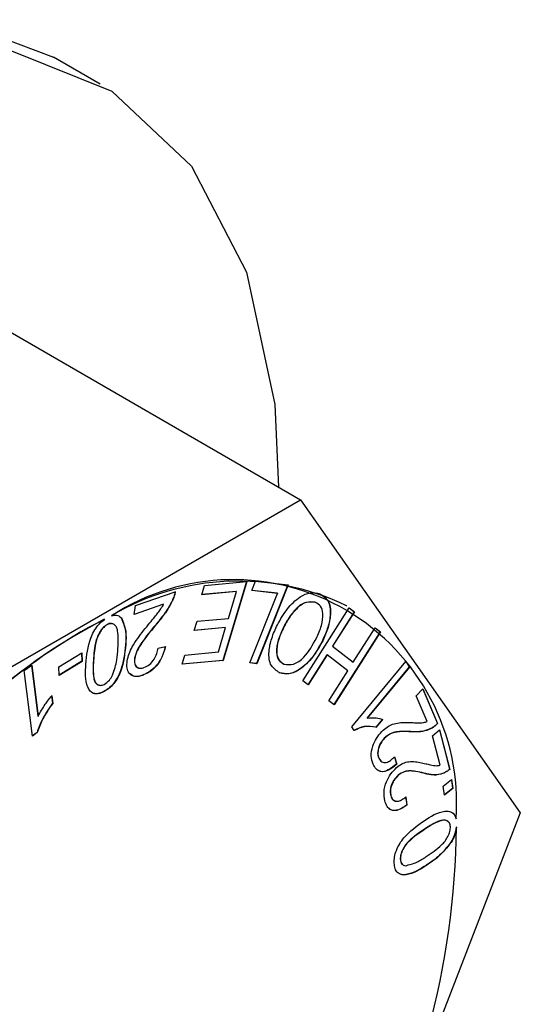
# Model space of a CAD drawing. Units: inches. Extents: x 0.3 to 17.5, y 0.3 to 10.7.
# Drawn here: x 10 to 10, y 1.2 to 1.2 of the extents above; entities that cross this region are included whole.
import ezdxf

# ---------------------------------------------------------------- set-up
doc = ezdxf.new("R2010")
doc.units = ezdxf.units.IN
doc.header["$MEASUREMENT"] = 0

msp = doc.modelspace()

# ---------------------------------------------------------------- linework, layer by layer
at = {"color": 7, "linetype": 'Continuous', "lineweight": 25}
for p, q in [((10.0159262989, 1.173889423), (10.0151141269, 1.1743582229)), ((10.0133313849, 1.1701712313), (10.0194100026, 1.1666621252)), ((10.0117552644, 1.1622431682), (10.0194100026, 1.1666621252)), ((10.0194100026, 1.1666621252), (10.0232372544, 1.1612165134)), ((10.0176922625, 1.1650092109), (10.0177408379, 1.1651714224)), ((10.0177408379, 1.1651714224), (10.0184754534, 1.1652407069)), ((10.0184711121, 1.1652402963), (10.0180599809, 1.1638685095)), ((10.0184754534, 1.1652407069), (10.0180636182, 1.1638664562)), ((10.0185614578, 1.1650836581), (10.018625873, 1.1652456349)), ((10.018625873, 1.1652456349), (10.0191978664, 1.165181865)), ((10.0191936425, 1.1651822756), (10.0186484008, 1.1638116035)), ((10.0191978664, 1.165181865), (10.0186519207, 1.1638095501)), ((10.0165422918, 1.1648211278), (10.0172319691, 1.165062949)), ((10.0182964048, 1.1650661756), (10.0176922625, 1.1650092109)), ((10.0182928849, 1.1650682289), (10.0176930838, 1.1650116163)), ((10.0181561931, 1.1645984317), (10.0182964048, 1.1650661756)), ((10.0182928849, 1.1650682289), (10.0182964048, 1.1650661756)), ((10.0185307168, 1.1638229847), (10.0190122472, 1.165033264)), ((10.0190122472, 1.165033264), (10.0185614578, 1.1650836581)), ((10.0190087273, 1.1650353173), (10.0185621618, 1.1650852421)), ((10.0190087273, 1.1650353173), (10.0190122472, 1.165033264)), ((10.0170298061, 1.1648445355), (10.0165182387, 1.1646650763)), ((10.0165182387, 1.1646650763), (10.0165422918, 1.1648211278)), ((10.0170262862, 1.1648465888), (10.0165188254, 1.1646685376)), ((10.0170262862, 1.1648465888), (10.0170298061, 1.1648445355)), ((10.0171959482, 1.164947025), (10.0171994682, 1.1649449717)), ((10.0196675463, 1.1648786205), (10.0196710663, 1.1648765671)), ((10.0202172466, 1.1648176078), (10.0202137267, 1.1648196025)), ((10.0161249419, 1.1646444258), (10.016121422, 1.1646464791)), ((10.0194514208, 1.1635128762), (10.0202586648, 1.1647806483)), ((10.0203467811, 1.164712361), (10.0199663909, 1.1641148479)), ((10.0203504184, 1.1647103077), (10.0199699108, 1.1641128533)), ((10.0202583128, 1.1647802376), (10.0203467811, 1.164712361)), ((10.0202586648, 1.1647806483), (10.0203504184, 1.1647103077)), ((10.0203467811, 1.164712361), (10.0203504184, 1.1647103077)), ((10.0159944688, 1.1645838239), (10.015998106, 1.1645818292)), ((10.0160498494, 1.1644926569), (10.0160533694, 1.1644906623)), ((10.016291084, 1.1646086396), (10.0162947213, 1.1646065863)), ((10.0168857225, 1.1644823904), (10.0168892424, 1.1644803371)), ((10.017563432, 1.1643857675), (10.0176117727, 1.1645471576)), ((10.0176117727, 1.1645471576), (10.0181561931, 1.1645984317)), ((10.0181078523, 1.1644370416), (10.017563432, 1.1643857675)), ((10.0181043324, 1.1644390949), (10.017564136, 1.1643881728)), ((10.0179817205, 1.1640161718), (10.0181078523, 1.1644370416)), ((10.0181043324, 1.1644390949), (10.0181078523, 1.1644370416)), ((10.0191165554, 1.1644463695), (10.0191200753, 1.1644443161)), ((10.0207996826, 1.164365997), (10.0199927906, 1.1630986357)), ((10.0208032025, 1.1643639437), (10.0199960759, 1.1630961717)), ((10.020330824, 1.1638366538), (10.0207113316, 1.1644341669)), ((10.0207109796, 1.1644336976), (10.0207996826, 1.164365997)), ((10.0207113316, 1.1644341669), (10.0208032025, 1.1643639437)), ((10.0207996826, 1.164365997), (10.0208032025, 1.1643639437)), ((10.0163652378, 1.1641438289), (10.0163687578, 1.1641417756)), ((10.0197944995, 1.1642121162), (10.0197981368, 1.1642100628)), ((10.0152048245, 1.1637557534), (10.0156059826, 1.1640002146)), ((10.0156025799, 1.1639981026), (10.0156060999, 1.163852787)), ((10.0156059826, 1.1640002146), (10.0156096199, 1.1638507337)), ((10.0169323033, 1.164079707), (10.0170613684, 1.1641085707)), ((10.0173517651, 1.1637994009), (10.0174003405, 1.1639614364)), ((10.0174003405, 1.1639614364), (10.0179817205, 1.1640161718)), ((10.0198711173, 1.1639651323), (10.0195400065, 1.1634449997)), ((10.0198747546, 1.1639631377), (10.0195431744, 1.1634425357)), ((10.0198711173, 1.1639651323), (10.0198747546, 1.1639631377)), ((10.0202356678, 1.1636869382), (10.0198747546, 1.1639631377)), ((10.0199663909, 1.1641148479), (10.020327304, 1.1638387071)), ((10.0199663909, 1.1641148479), (10.0199699108, 1.1641128533)), ((10.0199699108, 1.1641128533), (10.020330824, 1.1638366538)), ((10.0146031462, 1.1636892262), (10.014732446, 1.1637839718)), ((10.014732446, 1.1637839718), (10.0148440287, 1.162896942)), ((10.0156060999, 1.163852787), (10.0152084618, 1.1636104378)), ((10.0156096199, 1.1638507337), (10.0152084618, 1.1636062725)), ((10.0156060999, 1.163852787), (10.0156096199, 1.1638507337)), ((10.0158062683, 1.1638672775), (10.0158097882, 1.1638652242)), ((10.0165226973, 1.163905117), (10.0165262173, 1.1639030637)), ((10.0180636182, 1.1638664562), (10.0173517651, 1.1637994009)), ((10.0180599809, 1.1638685095), (10.0173525864, 1.1638018649)), ((10.0180599809, 1.1638685095), (10.0180636182, 1.1638664562)), ((10.0186519207, 1.1638095501), (10.0185307168, 1.1638229847)), ((10.0186484008, 1.1638116035), (10.0185314208, 1.1638245686)), ((10.0186484008, 1.1638116035), (10.0186519207, 1.1638095501)), ((10.020304307, 1.1627102082), (10.0212431975, 1.163848387)), ((10.020327304, 1.1638387071), (10.020330824, 1.1638366538)), ((10.0212419068, 1.1638469204), (10.0213025674, 1.1637542868)), ((10.0212431975, 1.163848387), (10.0213060874, 1.1637522335)), ((10.0147462912, 1.162550754), (10.0146031462, 1.1636892262)), ((10.0147295127, 1.1637818011), (10.0148405088, 1.1628989953)), ((10.0152084618, 1.1636062725), (10.0152048245, 1.1637557534)), ((10.0190460388, 1.1636517386), (10.0190495588, 1.1636496853)), ((10.0199040876, 1.1631663949), (10.0202356678, 1.1636869382)), ((10.0213025674, 1.1637542868), (10.0205710026, 1.1628675504)), ((10.0213060874, 1.1637522335), (10.0205745225, 1.162865497)), ((10.0213025674, 1.1637542868), (10.0213060874, 1.1637522335)), ((10.0166599757, 1.1636094991), (10.0166634957, 1.1636074458)), ((10.0195431744, 1.1634425357), (10.0194514208, 1.1635128762)), ((10.0159798023, 1.1633226811), (10.0159833222, 1.1633206278)), ((10.0214242407, 1.1632519299), (10.0215405167, 1.1633721365)), ((10.0215386394, 1.1633702005), (10.0217945404, 1.1627716315)), ((10.0215405167, 1.1633721365), (10.0217980604, 1.1627696368)), ((10.0150778713, 1.1632563299), (10.0150946498, 1.1631216328)), ((10.0150813913, 1.1632542766), (10.0150981698, 1.1631195794)), ((10.0150946498, 1.1631216328), (10.0150981698, 1.1631195794)), ((10.0199960759, 1.1630961717), (10.0199040876, 1.1631663949)), ((10.0216154918, 1.1628048364), (10.0214242407, 1.1632519299)), ((10.0148405088, 1.1628989953), (10.0148440287, 1.162896942)), ((10.0205710026, 1.1628675504), (10.0205745225, 1.162865497)), ((10.0208357035, 1.1628429693), (10.0207245901, 1.1627083895)), ((10.0208392235, 1.162840916), (10.0207282274, 1.1627063362)), ((10.0217945404, 1.1627716315), (10.0217980604, 1.1627696368)), ((10.0148260769, 1.1626140546), (10.0147457045, 1.162554978)), ((10.0148295969, 1.1626120013), (10.0147462912, 1.162550754)), ((10.0148260769, 1.1626140546), (10.0148295969, 1.1626120013)), ((10.0203449038, 1.1626483156), (10.020304307, 1.1627102082)), ((10.0207245901, 1.1627083895), (10.0207282274, 1.1627063362)), ((10.0213309618, 1.1626283105), (10.0213344817, 1.1626262571)), ((10.0217050161, 1.162697595), (10.0217085361, 1.1626955417)), ((10.0217112347, 1.1625533353), (10.02183326, 1.1626599901)), ((10.021830796, 1.1626578781), (10.022005034, 1.1619743607)), ((10.02183326, 1.1626599901), (10.0220085539, 1.1619723074)), ((10.0208687911, 1.1625153198), (10.0208723111, 1.1625133251)), ((10.0218411212, 1.1620431172), (10.0217112347, 1.1625533353)), ((10.0207719922, 1.1621674304), (10.0208108291, 1.162118327)), ((10.0207719922, 1.1621674304), (10.0207755122, 1.1621653771)), ((10.0210465491, 1.1621887262), (10.0210819833, 1.162064765)), ((10.021049013, 1.1621907795), (10.0210855033, 1.1620627703)), ((10.0210819833, 1.162064765), (10.0210855033, 1.1620627703)), ((10.0215550659, 1.1619068948), (10.0215585858, 1.1619048415)), ((10.0219130457, 1.1619123507), (10.0219165657, 1.1619102974)), ((10.022005034, 1.1619743607), (10.0220085539, 1.1619723074)), ((10.021109791, 1.1618708152), (10.021113311, 1.1618688206)), ((10.0218925126, 1.1616826147), (10.0220396469, 1.1617946081)), ((10.022036831, 1.1617924374), (10.0220593587, 1.1616401405)), ((10.0220396469, 1.1617946081), (10.0220628787, 1.1616380872)), ((10.0219157444, 1.1615260939), (10.0218925126, 1.1616826147)), ((10.0220593587, 1.1616401405), (10.0219151577, 1.1615303178)), ((10.0220628787, 1.1616380872), (10.0219157444, 1.1615260939)), ((10.0220593587, 1.1616401405), (10.0220628787, 1.1616380872)), ((10.0209808432, 1.1615188193), (10.0209843631, 1.161516766)), ((10.0212404988, 1.1614920676), (10.0212598586, 1.1613529119)), ((10.0212434321, 1.1614941796), (10.0212634959, 1.1613509172)), ((10.0232372544, 1.1612165134), (10.0194100026, 1.1513520034)), ((10.0212598586, 1.1613529119), (10.0212634959, 1.1613509172)), ((10.022115326, 1.1611153146), (10.022118846, 1.1611132613)), ((10.0215691457, 1.160932042), (10.0215726656, 1.1609299887)), ((10.0221269419, 1.1609691776), (10.022123422, 1.1609712309)), ((10.022029791, 1.1607052393), (10.022033311, 1.160703186)), ((10.0211475719, 1.1604100907), (10.0211510919, 1.1604080374)), ((10.0216043453, 1.1603068386), (10.0216078652, 1.1603047853))]:
    msp.add_line(p, q, dxfattribs=at)
at = {"color": 7, "linetype": 'Continuous', "lineweight": 25, "flags": 128}
for points in [[(9.9970393704, 1.1552774034), (9.9972869409, 1.158048726), (9.9980180364, 1.1609763349), (9.9991983961, 1.1639232448), (10.0007729913, 1.1667517082), (10.00266802, 1.169329433), (10.0047950141, 1.1715359196), (10.007054476, 1.1732680329), (10.0093406896, 1.1744446966), (10.0115468828, 1.1750109407), (10.0135696861, 1.1749403069), (10.0151141269, 1.1743582229)], [(9.9978515423, 1.1548085448), (9.9980989955, 1.1575799261), (9.998830091, 1.1605074763), (10.0000105681, 1.1634543862), (10.0015850459, 1.1662828496), (10.003480192, 1.1688606331), (10.0056071861, 1.1710671196), (10.0078665306, 1.1727991743), (10.0101528616, 1.1739758967), (10.0123589374, 1.1745421408), (10.014381858, 1.1744714483), (10.0161269366, 1.1737672218), (10.0175125099, 1.1724622555), (10.0184739281, 1.1706176795), (10.0189660184, 1.168319674), (10.0190273831, 1.1668830026)]]:
    msp.add_lwpolyline(points, dxfattribs=at)
at = {"color": 7, "linetype": 'Continuous', "lineweight": 25}
for centre, radius, start, end in [((10.0183303215, 1.1608860096), 0.0043612347357966, 64.4148893133, 120.4299724124), ((10.0182430433, 1.1613870563), 0.0038854613683193, 355.9592163313, 123.0338972179), ((10.0205583869, 1.1557484281), 0.0099445245263218, 117.3185867562, 131.5178915342), ((10.0205586452, 1.1557516792), 0.0099383131184499, 117.315158293, 131.5235759794), ((10.0080700075, 1.1611226833), 0.0140577725381405, 301.4653633817, 359.374338766)]:
    msp.add_arc(centre, radius, start, end, dxfattribs=at)
for points, knots in [([(10.0172284491652, 1.165065002304815), (10.01722455685238, 1.165042944171736), (10.01721743295473, 1.165002572318312), (10.0172026528475, 1.164964359381004), (10.01719594820732, 1.164947025001032)], [0, 0, 0, 0, 0.5463740504295913, 1, 1, 1, 1]), ([(10.01723196912454, 1.165062948995201), (10.01722807681172, 1.165040890862123), (10.01722095291407, 1.165000519008698), (10.01720617280684, 1.164962306071391), (10.01719946816666, 1.164944971691419)], [0, 0, 0, 0, 0.5463740504295913, 1, 1, 1, 1]), ([(10.0190089619299, 1.16448690764968), (10.01906354340628, 1.164582526306266), (10.01916842590567, 1.164766264899568), (10.01936683482089, 1.164961705051638), (10.01957531012937, 1.165058012293344), (10.01969357297909, 1.165037204703198), (10.01974698007091, 1.165027808067819)], [0, 0, 0, 0, 0.3338239946133817, 0.641468447385239, 0.8380883971773123, 1, 1, 1, 1]), ([(10.01974346011158, 1.165029802711443), (10.01979785262205, 1.164992741409433), (10.01992054862967, 1.16490914030784), (10.01993964644668, 1.164668366376033), (10.01989425936356, 1.16443604288034), (10.01982865928266, 1.164288793136308), (10.01979449952197, 1.164212116157428)], [0, 0, 0, 0, 0.2085144069822901, 0.4703567650403537, 0.7242002462707665, 1, 1, 1, 1]), ([(10.01974698007091, 1.165027808067819), (10.01980137213384, 1.164990726234465), (10.01992405307553, 1.164907088402213), (10.01994317650765, 1.164666314225405), (10.01989775719062, 1.164434012331407), (10.01983224694631, 1.16428674341138), (10.01979813681328, 1.164210062847815)], [0, 0, 0, 0, 0.2085583920651885, 0.4704020872897572, 0.7242468648383178, 1, 1, 1, 1]), ([(10.01678833691608, 1.164519056611626), (10.01681722115748, 1.164554317803255), (10.0168648603567, 1.164612474599202), (10.01693032559207, 1.16469462767375), (10.01698443613109, 1.164766349853765), (10.01701463296546, 1.164818387759779), (10.01702980612661, 1.164844535518333)], [0, 0, 0, 0, 0.3369058165436683, 0.5556636608319284, 0.7767319978215953, 0.9999999999999999, 0.9999999999999999, 0.9999999999999999, 0.9999999999999999]), ([(10.01719594820732, 1.164947025001032), (10.01716825384978, 1.164889195762521), (10.01712264836872, 1.164793965886286), (10.01703816040315, 1.164674149883044), (10.01696368177334, 1.164576419524865), (10.0169116362829, 1.164513645839391), (10.01688572245774, 1.164482390368531)], [0, 0, 0, 0, 0.3423300759583218, 0.5637295528058951, 0.7827777969996311, 1, 1, 1, 1]), ([(10.01719946816666, 1.164944971691419), (10.01717177380911, 1.164887142452907), (10.01712616832806, 1.164791912576672), (10.01704168036249, 1.16467209657343), (10.01696720173267, 1.164574366215252), (10.01691515624223, 1.164511592529777), (10.01688924241708, 1.164480337058918)], [0, 0, 0, 0, 0.3423300759583218, 0.5637295528058951, 0.7827777969996311, 1, 1, 1, 1]), ([(10.01966754632187, 1.164878620457914), (10.01961380468737, 1.164883907120083), (10.01948869032246, 1.164896214847342), (10.01933331244032, 1.164770174142316), (10.01920915019186, 1.164618166187055), (10.01914772039532, 1.164504191815212), (10.01911655535364, 1.164446369451314)], [0, 0, 0, 0, 0.2087910439736197, 0.4860804683227766, 0.7392743500639608, 0.9999999999999999, 0.9999999999999999, 0.9999999999999999, 0.9999999999999999]), ([(10.01967106628121, 1.1648765671483), (10.01961732708938, 1.164881850728008), (10.0194922293871, 1.164894150199936), (10.01933679298946, 1.16476818450104), (10.01921269050219, 1.164616113879147), (10.01915124477996, 1.164502134345724), (10.01912007531297, 1.164444316141701)], [0, 0, 0, 0, 0.2087873679566993, 0.4860292666806876, 0.7392789404519512, 1, 1, 1, 1]), ([(10.01968784475405, 1.164254648999419), (10.01972133266566, 1.164327073713169), (10.01978431013619, 1.164463275854672), (10.01981090155612, 1.164655170320982), (10.01977552323629, 1.164813668241319), (10.01970383706357, 1.164856834174177), (10.01967106628121, 1.1648765671483)], [0, 0, 0, 0, 0.3450350713218467, 0.648874026193354, 0.8394854623469218, 1, 1, 1, 1]), ([(10.01612494191301, 1.164644425830017), (10.01616203956394, 1.164651503375406), (10.01622553019952, 1.164663616213921), (10.01627440435462, 1.164623332260527), (10.01629472128504, 1.164606586267142)], [0, 0, 0, 0, 0.5843011429329549, 1, 1, 1, 1]), ([(10.01567567776961, 1.163798990263227), (10.015691312222, 1.163954606080319), (10.01571124830956, 1.164153037754023), (10.01581169579045, 1.164371400344515), (10.01588516290616, 1.164488266264255), (10.01595817125181, 1.164548746933337), (10.0159981060449, 1.164581829219805)], [0, 0, 0, 0, 0.5304994195064339, 0.6764600776370966, 0.8230270835660766, 1, 1, 1, 1]), ([(10.01604984944715, 1.164492656916598), (10.01602656749308, 1.164477753447554), (10.01597696381893, 1.164446000665118), (10.015922846316, 1.164371987544677), (10.01587807058626, 1.164289943837413), (10.01582576477314, 1.164122527013347), (10.01581484649833, 1.163979584286226), (10.01580626826102, 1.163867277474368)], [0, 0, 0, 0, 0.1178026280430477, 0.2509859421247447, 0.3872811517368096, 0.5186008984150665, 1, 1, 1, 1]), ([(10.01605336940649, 1.164490662272973), (10.01603009139039, 1.164475735552772), (10.01598050711272, 1.164443940289985), (10.01592634163846, 1.164369970508472), (10.01588173197599, 1.164287856190519), (10.01582937503827, 1.164120485753626), (10.01581840623994, 1.163977536914207), (10.01580978822036, 1.163865224164754)], [0, 0, 0, 0, 0.1178527151009072, 0.2510369321813633, 0.3872542913265887, 0.5185749283683954, 1, 1, 1, 1]), ([(10.01612904853224, 1.164504448780377), (10.0161242487382, 1.164506383997705), (10.01609841742332, 1.164516798862957), (10.01607164621611, 1.164503491554327), (10.01604984944715, 1.164492656916598)], [0, 0, 0, 0, 0.1858129972111132, 1, 1, 1, 1]), ([(10.01623476464433, 1.164075307071192), (10.01624052639989, 1.164178168588806), (10.01624753136372, 1.164303224433693), (10.01621354332553, 1.164444948748844), (10.01617455264333, 1.164493122882359), (10.01611385721837, 1.164515107106319), (10.01607473591281, 1.164499297081706), (10.01605336940649, 1.164490662272973)], [0, 0, 0, 0, 0.5553028485790142, 0.6751199914968877, 0.7786162163688857, 0.8790889530581709, 1, 1, 1, 1]), ([(10.01629108399372, 1.164608639576756), (10.01632212945046, 1.164531380645537), (10.01638219784744, 1.164381895966028), (10.01637076281157, 1.164221383118252), (10.01636523780376, 1.164143828946288)], [0, 0, 0, 0, 0.5168351129577018, 0.9999999999999999, 0.9999999999999999, 0.9999999999999999, 0.9999999999999999]), ([(10.01629472128504, 1.164606586267143), (10.01632571708564, 1.164529324230063), (10.01638569355824, 1.164379823189287), (10.01637427514707, 1.164219327339498), (10.01636875776309, 1.164141775636675)], [0, 0, 0, 0, 0.5167993258038838, 1, 1, 1, 1]), ([(10.01639492279417, 1.163860530885638), (10.01640413096369, 1.163901644596524), (10.01642309502162, 1.163986317537593), (10.01648763612998, 1.164116722769974), (10.01657546636005, 1.164250161786384), (10.01668048346165, 1.164386514406771), (10.01675247399112, 1.164474984299133), (10.01678833691608, 1.164519056611626)], [0, 0, 0, 0, 0.1624705600219886, 0.3346051683913295, 0.5587232624196911, 0.7801728276679455, 1, 1, 1, 1]), ([(10.01688572245774, 1.164482390368531), (10.01683618134708, 1.164422346660444), (10.01675421492834, 1.164323003556201), (10.01664792056643, 1.164178028319259), (10.01656434008057, 1.164049907837694), (10.01653637866492, 1.163952686723774), (10.01652269731811, 1.163905117037242)], [0, 0, 0, 0, 0.3392052350512484, 0.5612195198927744, 0.7853074393673698, 1, 1, 1, 1]), ([(10.01688924241708, 1.164480337058918), (10.01683970130642, 1.164420293350831), (10.01675773488768, 1.164320950246588), (10.01665144052577, 1.164175975009646), (10.01656786003991, 1.16404785452808), (10.01653989862426, 1.16395063341416), (10.01652621727744, 1.163903063727628)], [0, 0, 0, 0, 0.3392052350512484, 0.5612195198927744, 0.7853074393673698, 1, 1, 1, 1]), ([(10.01904955879425, 1.163649685321344), (10.01899423918113, 1.163687786266555), (10.01886912906126, 1.163773954870312), (10.01885243135958, 1.164021534056337), (10.01890452116539, 1.164258500674846), (10.01897325865852, 1.164408826296636), (10.0190089619299, 1.16448690764968)], [0, 0, 0, 0, 0.2076442458634291, 0.4696055345939329, 0.7245052638900008, 0.9999999999999999, 0.9999999999999999, 0.9999999999999999, 0.9999999999999999]), ([(10.01911655535364, 1.164446369451314), (10.01908237643782, 1.164372125065777), (10.01901765873946, 1.164231543492807), (10.01898178518596, 1.164034676382788), (10.01901602727731, 1.16386987576784), (10.01908888169896, 1.163824157941781), (10.0191220699566, 1.16380333154641)], [0, 0, 0, 0, 0.3432503432355231, 0.6499437341381903, 0.8405346267873657, 1, 1, 1, 1]), ([(10.01912007531297, 1.164444316141701), (10.01908596137812, 1.164370064861467), (10.0190213670832, 1.164229471021652), (10.01898528780689, 1.164032657269681), (10.01901953450236, 1.163867832597979), (10.01909240281855, 1.163822104576456), (10.01912558991593, 1.163801278236796)], [0, 0, 0, 0, 0.3432026609951373, 0.6498498045077256, 0.8405278282255119, 1, 1, 1, 1]), ([(10.01636523780376, 1.164143828946288), (10.01634961995072, 1.163988212526729), (10.01632970060633, 1.163789736010898), (10.01622961640386, 1.163570311557033), (10.01616095824807, 1.163464926635179), (10.01607734276156, 1.163378443243148), (10.01601105604667, 1.163340548326081), (10.01597980225634, 1.163322681098925)], [0, 0, 0, 0, 0.4892932492171112, 0.6240550939282197, 0.759185110272553, 0.8864572172123024, 1, 1, 1, 1]), ([(10.01636875776309, 1.164141775636675), (10.01635314173538, 1.163986157217212), (10.01633322471903, 1.163787678150659), (10.01623313251214, 1.163568262466812), (10.01616450042841, 1.163462868850965), (10.01608082671967, 1.163376455458844), (10.01601457159396, 1.163338520090616), (10.01598332221568, 1.163320627789311)], [0, 0, 0, 0, 0.4892984348604021, 0.6240617078087835, 0.759193156292358, 0.8864229133649458, 1, 1, 1, 1]), ([(10.01979449952197, 1.164212116157428), (10.01973993648782, 1.164113522537906), (10.01963496563557, 1.163923843638457), (10.01943279973415, 1.163724085348583), (10.01922162992754, 1.163617373774084), (10.01910036323672, 1.163641106825752), (10.01904603883492, 1.163651738630957)], [0, 0, 0, 0, 0.3332310572092332, 0.6410850975892559, 0.839215226883959, 0.9999999999999999, 0.9999999999999999, 0.9999999999999999, 0.9999999999999999]), ([(10.01979813681328, 1.164210062847815), (10.0197435335484, 1.1641114655052), (10.01963850112985, 1.163921808029942), (10.01943628664773, 1.163722113523463), (10.01922516280202, 1.163615306875082), (10.01910388486608, 1.163639049767152), (10.01904955879425, 1.163649685321344)], [0, 0, 0, 0, 0.3332778340753261, 0.6410784600654431, 0.839222219537299, 1, 1, 1, 1]), ([(10.01912558991593, 1.163801278236796), (10.0191810998545, 1.163796430893417), (10.0193100684837, 1.163785168851933), (10.01952806866092, 1.163958653626102), (10.01962491167816, 1.164138061474163), (10.01968784475405, 1.164254648999419)], [0, 0, 0, 0, 0.2092347697972579, 0.4861241453792737, 0.9999999999999999, 0.9999999999999999, 0.9999999999999999, 0.9999999999999999]), ([(10.01614148572189, 1.163612608416326), (10.01617042466897, 1.163699889387358), (10.01622038917886, 1.163850584259889), (10.01623050697504, 1.164008749545537), (10.01623476464433, 1.164075307071192)], [0, 0, 0, 0, 0.5791900518331725, 1, 1, 1, 1]), ([(10.01705784846933, 1.164110623996541), (10.01704026305037, 1.164047321687228), (10.01700460316033, 1.163918956625478), (10.01690186604839, 1.163766431234079), (10.01678195017441, 1.163661342006321), (10.01669873206036, 1.163625971749728), (10.01665997573225, 1.163609499118912)], [0, 0, 0, 0, 0.2937817805659384, 0.5957336598377934, 0.8117251381722799, 1, 1, 1, 1]), ([(10.01706136842866, 1.164108570686928), (10.01704384421105, 1.164045255730593), (10.01700830352309, 1.163916847310008), (10.01690533385739, 1.163764468903417), (10.01678549528416, 1.163659281282825), (10.01670225630753, 1.163623914510866), (10.01666349569159, 1.163607445809298)], [0, 0, 0, 0, 0.2937184107937811, 0.5956873290381616, 0.8117299275762773, 1, 1, 1, 1]), ([(10.01668707941915, 1.163742905577789), (10.01671972804147, 1.163758574426216), (10.01679102988116, 1.163792793870689), (10.01686408382042, 1.16388308233396), (10.01691213107739, 1.163982065563828), (10.01692571855366, 1.164047834422948), (10.01693230325297, 1.164079707020363)], [0, 0, 0, 0, 0.2469370651526065, 0.5392897396818112, 0.7767327448183, 1, 1, 1, 1]), ([(10.01598332221568, 1.163320627789311), (10.01595429011189, 1.163307895274142), (10.01590068053504, 1.163284383896686), (10.01581361202663, 1.163284545822006), (10.01574500113213, 1.16333092086598), (10.01565913944845, 1.163498698323089), (10.01566817500596, 1.163662760023697), (10.01567567776961, 1.163798990263227)], [0, 0, 0, 0, 0.1300624304500896, 0.2401683292337804, 0.3423090879520448, 0.4538799113142188, 0.9999999999999999, 0.9999999999999999, 0.9999999999999999, 0.9999999999999999]), ([(10.01580626826102, 1.163867277474368), (10.01580005581457, 1.163763431165914), (10.01579250562246, 1.163637223304671), (10.01582751934534, 1.163497378125705), (10.01586288949005, 1.163450619472585), (10.01589483892965, 1.163443526894223), (10.01590776042191, 1.163440658402707)], [0, 0, 0, 0, 0.6549252023148275, 0.7959523096118936, 0.9174758403983806, 1, 1, 1, 1]), ([(10.01580978822036, 1.163865224164754), (10.0158038338693, 1.163762014247973), (10.01579659670937, 1.163636568726218), (10.01583086071812, 1.16349445039212), (10.01587058781745, 1.163446514473711), (10.01593194905506, 1.163425861688215), (10.01597115449951, 1.163441951362776), (10.01599259144193, 1.163450748952807)], [0, 0, 0, 0, 0.555284215220661, 0.6749149720519161, 0.777968490070639, 0.8785965377413276, 1, 1, 1, 1]), ([(10.01666349569159, 1.163607445809298), (10.0166200622603, 1.163594175855278), (10.01653952355007, 1.163569569349419), (10.0164240335008, 1.163628027869004), (10.01638311190428, 1.163741765416992), (10.01639071019126, 1.163818170677077), (10.01639492279417, 1.163860530885638)], [0, 0, 0, 0, 0.2787660665340944, 0.5169165498733538, 0.7321713756765229, 1, 1, 1, 1]), ([(10.01652269731811, 1.163905117037242), (10.01651970297339, 1.163873398602722), (10.01651441363562, 1.16381736981179), (10.01654962202553, 1.16375016874401), (10.01658219346642, 1.163743269302793), (10.01659028053738, 1.163741556260043)], [0, 0, 0, 0, 0.4951488239693594, 0.8746519290489004, 1, 1, 1, 1]), ([(10.01652621727744, 1.163903063727628), (10.01652298543003, 1.163870646394113), (10.0165172711809, 1.16381332910905), (10.01656060820711, 1.163742572782938), (10.01662748001408, 1.163725359135835), (10.01666625126618, 1.163736773637769), (10.01668707941915, 1.163742905577789)], [0, 0, 0, 0, 0.3315416126800316, 0.5862007470490848, 0.7777045188544995, 1, 1, 1, 1]), ([(10.01599259144193, 1.163450748952807), (10.01602576704905, 1.16347317696829), (10.01608832632843, 1.163515469502124), (10.01612449672853, 1.163581564187619), (10.01614148572189, 1.163612608416326)], [0, 0, 0, 0, 0.5303067338158207, 1, 1, 1, 1]), ([(10.01665997573225, 1.163609499118912), (10.01661509232639, 1.16359445396637), (10.0165392523903, 1.163569032022882), (10.01647500345802, 1.163613350268931), (10.01644877817203, 1.16363144019878)], [0, 0, 0, 0, 0.5918175590990419, 1, 1, 1, 1]), ([(10.01597980225634, 1.163322681098925), (10.01595094276546, 1.163310116589832), (10.01589765192902, 1.163286915445996), (10.01581099057196, 1.163285121177719), (10.0157719128927, 1.163317021026827), (10.01575405553085, 1.163331598329245)], [0, 0, 0, 0, 0.3907834066432322, 0.7216057514918245, 1, 1, 1, 1]), ([(10.01509464981503, 1.163121632754786), (10.01503156102914, 1.163032531975887), (10.01491984242038, 1.16287475092309), (10.0148545137395, 1.162693117537738), (10.01482607691761, 1.162614054618372)], [0, 0, 0, 0, 0.5647115247362313, 0.9999999999999999, 0.9999999999999999, 0.9999999999999999, 0.9999999999999999]), ([(10.01509816977437, 1.163119579445172), (10.01503508098848, 1.163030478666273), (10.01492336237972, 1.162872697613476), (10.01485803369884, 1.162691064228125), (10.01482959687694, 1.162612001308758)], [0, 0, 0, 0, 0.5647115247362313, 0.9999999999999999, 0.9999999999999999, 0.9999999999999999, 0.9999999999999999]), ([(10.01484402871023, 1.162896942017099), (10.01488375537811, 1.162967243105435), (10.0149543203434, 1.16309211624788), (10.01504274706175, 1.163204961103131), (10.01508139130153, 1.163254276555806)], [0, 0, 0, 0, 0.5629800528747166, 1, 1, 1, 1]), ([(10.02057452251108, 1.16286549704702), (10.02062650329588, 1.162870202266115), (10.02071658718723, 1.162878356518639), (10.02080277028102, 1.162852045052731), (10.02083922345323, 1.162840915997649)], [0, 0, 0, 0, 0.5770264142515917, 1, 1, 1, 1]), ([(10.02082596493972, 1.162631126421157), (10.02085548094114, 1.162658602320397), (10.02091091686945, 1.162710206599682), (10.02101562094823, 1.162762580543947), (10.02112687075941, 1.162785315607162), (10.02124064636035, 1.162789056898223), (10.02131423188037, 1.162786777717641), (10.02135055621294, 1.162785652636057)], [0, 0, 0, 0, 0.2123816357901665, 0.3988878089972923, 0.6106086382530646, 0.8077830894105527, 0.9999999999999999, 0.9999999999999999, 0.9999999999999999, 0.9999999999999999]), ([(10.02135055621294, 1.162785652636057), (10.02137965705455, 1.162784468794116), (10.02142775552145, 1.162782512115915), (10.02149549287737, 1.162781457418426), (10.02155584082657, 1.162785554144372), (10.02159506405249, 1.162798233109196), (10.02161549181904, 1.162804836414444)], [0, 0, 0, 0, 0.326453759842906, 0.539569458724343, 0.7602041293259197, 1, 1, 1, 1]), ([(10.02179454041732, 1.162771631464697), (10.02177868113433, 1.162755637931293), (10.02175125199444, 1.162727976601011), (10.02171873294466, 1.162706608319274), (10.02170501611818, 1.162697594986639)], [0, 0, 0, 0, 0.5781910429080602, 1, 1, 1, 1]), ([(10.02179806037666, 1.162769636821073), (10.02178219729069, 1.162753648685747), (10.02175475364365, 1.162725988699325), (10.02172225129105, 1.162704576930221), (10.02170853607752, 1.162695541677026)], [0, 0, 0, 0, 0.5780239758844804, 0.9999999999999999, 0.9999999999999999, 0.9999999999999999, 0.9999999999999999]), ([(10.02072459011081, 1.162708389528607), (10.02065535325692, 1.162717596192954), (10.02052172861382, 1.162735364724716), (10.02040002664987, 1.162678007006231), (10.02034138387098, 1.162650368865533)], [0, 0, 0, 0, 0.5181443504432112, 1, 1, 1, 1]), ([(10.02072822740213, 1.162706336218993), (10.02065895051815, 1.162715548223372), (10.02052528551046, 1.16273332215553), (10.02040354687147, 1.162675951652421), (10.02034490383032, 1.16264831555592)], [0, 0, 0, 0, 0.518287360161959, 1, 1, 1, 1]), ([(10.02067425469229, 1.162064295635901), (10.02066054523337, 1.162110034863404), (10.0206300325451, 1.162211835145845), (10.0206628149105, 1.162369290065392), (10.0207269669852, 1.162515616149957), (10.02079305554783, 1.162592727922911), (10.02082596493972, 1.162631126421157)], [0, 0, 0, 0, 0.2289825906171625, 0.5096389613759778, 0.7558203272967533, 1, 1, 1, 1]), ([(10.02133096177262, 1.162628310453687), (10.0212812190824, 1.162630752792548), (10.02119789433032, 1.162634843992263), (10.02107820750076, 1.162625818884904), (10.02096539841324, 1.162596099086684), (10.02090281919252, 1.162543772737684), (10.02086879111166, 1.162515319758965)], [0, 0, 0, 0, 0.3034888578736193, 0.5083788940320488, 0.73267607748763, 1, 1, 1, 1]), ([(10.02133448173196, 1.162626257144074), (10.0212847393323, 1.162628701571019), (10.02120145403992, 1.162632794353319), (10.0210818030449, 1.162623758878432), (10.02096903112011, 1.162594018146811), (10.02090638359397, 1.162541751643181), (10.020872311071, 1.162513325115341)], [0, 0, 0, 0, 0.3035229079004929, 0.508198122832615, 0.732520471380509, 0.9999999999999999, 0.9999999999999999, 0.9999999999999999, 0.9999999999999999]), ([(10.02170501611818, 1.162697594986639), (10.02166128446273, 1.16267589111165), (10.02159231308203, 1.162641660845056), (10.02148954839196, 1.162627357431338), (10.02140922485652, 1.162624241396041), (10.021356813887, 1.162626966349438), (10.02133096177262, 1.162628310453687)], [0, 0, 0, 0, 0.3758157720966269, 0.5927178476599232, 0.7991049415697328, 1, 1, 1, 1]), ([(10.02170853607752, 1.162695541677026), (10.02166479960524, 1.162673877731858), (10.02159581389402, 1.162639707105206), (10.02149307492848, 1.162625285084183), (10.02141274399729, 1.162622192630768), (10.02136033357594, 1.162624914540925), (10.02133448173196, 1.162626257144074)], [0, 0, 0, 0, 0.3757703473486074, 0.5927040595335172, 0.7990981404701902, 1, 1, 1, 1]), ([(10.02086879111166, 1.162515319758965), (10.02084368066749, 1.162484844740173), (10.02079391188378, 1.162424443394479), (10.02075934081999, 1.162324425759762), (10.02075004845653, 1.162235800983588), (10.02076510345661, 1.162188893897242), (10.02077199222989, 1.162167430444479)], [0, 0, 0, 0, 0.309873933311851, 0.6141686965025795, 0.8234537123811687, 1, 1, 1, 1]), ([(10.020872311071, 1.162513325115341), (10.02084726285502, 1.162482818519471), (10.02079760441867, 1.162422338769087), (10.02076283335593, 1.162322398083767), (10.02075357337062, 1.162233745581358), (10.02076862497138, 1.162186839930697), (10.02077551218922, 1.162165377134865)], [0, 0, 0, 0, 0.3098022006265467, 0.6141871693210694, 0.8234621650585349, 1, 1, 1, 1]), ([(10.02077551218922, 1.162165377134865), (10.02078925348868, 1.162140698330207), (10.02081678379946, 1.162091255032358), (10.02090848110145, 1.162085939160719), (10.02098341890087, 1.162128841150033), (10.02102608177109, 1.162169126281905), (10.02104901302972, 1.162190779508082)], [0, 0, 0, 0, 0.2378610633430025, 0.4765480161515266, 0.7186449771272118, 1, 1, 1, 1]), ([(10.02108280463936, 1.162002520349534), (10.02111326550574, 1.162026238599948), (10.02117004673439, 1.162070451111268), (10.0212747919271, 1.162107766235634), (10.02138218030233, 1.162111527086874), (10.02148888231666, 1.162094970031315), (10.02155723028403, 1.162079086301871), (10.02159108676764, 1.162071218222597)], [0, 0, 0, 0, 0.2141199596256847, 0.3991348844668859, 0.608811548971067, 0.8062229808934077, 1, 1, 1, 1]), ([(10.02159108676764, 1.162071218222597), (10.02161815805375, 1.162064602304978), (10.021662861642, 1.16205367725118), (10.02172606188524, 1.162040417840623), (10.02178295246106, 1.162033702099728), (10.02182128688702, 1.162039906857222), (10.02184112121255, 1.162043117213889)], [0, 0, 0, 0, 0.3290983140523301, 0.5434494492390352, 0.7637796310282197, 0.9999999999999999, 0.9999999999999999, 0.9999999999999999, 0.9999999999999999]), ([(10.02108550327485, 1.162062770320188), (10.02104119506685, 1.162024709607424), (10.02096224305638, 1.161956889897981), (10.02082092498762, 1.161917155933651), (10.02071789175875, 1.161975753582237), (10.02068918363567, 1.162034003973024), (10.02067425469229, 1.162064295635901)], [0, 0, 0, 0, 0.3477993930837736, 0.6197375737430348, 0.802254009536475, 1, 1, 1, 1]), ([(10.02108198331551, 1.162064764963813), (10.02103849251904, 1.162028663986185), (10.02096098776053, 1.161964328591581), (10.02083872922081, 1.161915975380454), (10.02079391442831, 1.161943077945402), (10.02078865337075, 1.161946259666129)], [0, 0, 0, 0, 0.5301882633501841, 0.9448461891663927, 1, 1, 1, 1]), ([(10.02087841233385, 1.161427593657803), (10.02087047684646, 1.161478480147518), (10.02085306565404, 1.161590129806905), (10.02090014408018, 1.161751042850836), (10.0209759824271, 1.161895479669693), (10.02104768796441, 1.16196733185567), (10.02108280463936, 1.162002520349534)], [0, 0, 0, 0, 0.2395997328823308, 0.5257039484436254, 0.7677208637050029, 1, 1, 1, 1]), ([(10.02155506585042, 1.161906894787542), (10.02150876497001, 1.161918364396415), (10.02143159935397, 1.161937479787456), (10.02131853909088, 1.161949814027606), (10.02120819477127, 1.161938818060876), (10.02114458734006, 1.161894861546693), (10.02110979099427, 1.161870815204337)], [0, 0, 0, 0, 0.3064433918176513, 0.5107223211328963, 0.7323414107732378, 1, 1, 1, 1]), ([(10.02155858580976, 1.161904841477929), (10.02151228456816, 1.161916313677293), (10.02143511835015, 1.161935433385677), (10.02132206420496, 1.161947742573519), (10.02121170899288, 1.161936846572715), (10.02114810606414, 1.161892875639694), (10.02111331095361, 1.161868820560712)], [0, 0, 0, 0, 0.3064486826411604, 0.5107311388843487, 0.7323367895792616, 1, 1, 1, 1]), ([(10.02191304571501, 1.161912350724515), (10.02186968899531, 1.161897281671712), (10.02180121659871, 1.161873483419279), (10.0217032772606, 1.161877034297424), (10.0216277931366, 1.161888647440865), (10.02157916416629, 1.161900848496705), (10.02155506585042, 1.161906894787542)], [0, 0, 0, 0, 0.3726582780739059, 0.588531733821157, 0.7960949576920476, 1, 1, 1, 1]), ([(10.02191656567434, 1.161910297414902), (10.02187320896858, 1.161895214839021), (10.02180473637849, 1.1618713951549), (10.02170679668455, 1.161875054136216), (10.02163132098037, 1.161886662671749), (10.02158268527774, 1.16189881826311), (10.02155858580976, 1.161904841477929)], [0, 0, 0, 0, 0.3726712377893132, 0.5885540530550678, 0.7961244952288076, 1, 1, 1, 1]), ([(10.02200503398568, 1.161974360674837), (10.02198853337072, 1.161960279671382), (10.02196018022201, 1.161936084161959), (10.02192694084874, 1.161919347281991), (10.02191304571501, 1.161912350724515)], [0, 0, 0, 0, 0.5819676374163574, 1, 1, 1, 1]), ([(10.02200855394502, 1.161972307365224), (10.02199205333006, 1.161958226361769), (10.02196370018135, 1.161934030852346), (10.02193046080808, 1.161917293972377), (10.02191656567434, 1.161910297414902)], [0, 0, 0, 0, 0.5819676374163574, 1, 1, 1, 1]), ([(10.02110979099427, 1.161870815204337), (10.02108278564491, 1.161842673441324), (10.02102818468533, 1.161785774815652), (10.02098557238986, 1.161686281530167), (10.02096775678953, 1.161594709350936), (10.02097670829538, 1.161542798013898), (10.02098084315056, 1.161518819270624)], [0, 0, 0, 0, 0.2965153447278399, 0.599511679425418, 0.8150075268499778, 1, 1, 1, 1]), ([(10.02111331095361, 1.161868820560712), (10.02108628992221, 1.161840663976801), (10.02103167905214, 1.161783758097699), (10.02098928668254, 1.161684187590052), (10.02097124117791, 1.161592668765848), (10.02098021735006, 1.161540746789451), (10.02098436310989, 1.16151676596101)], [0, 0, 0, 0, 0.2966179408317593, 0.5994798493156511, 0.815014649149843, 1, 1, 1, 1]), ([(10.02126349588533, 1.161350917210243), (10.02121833533161, 1.16131830169644), (10.0211381938108, 1.161260422492949), (10.02099442490516, 1.161245708174171), (10.02090857488666, 1.161328467272665), (10.02088889647655, 1.161393138511595), (10.02087841233385, 1.161427593657803)], [0, 0, 0, 0, 0.3352855359797903, 0.594994758679336, 0.7842237904331172, 0.9999999999999999, 0.9999999999999999, 0.9999999999999999, 0.9999999999999999]), ([(10.02098084315056, 1.161518819270624), (10.02098924138315, 1.161487934545642), (10.02100159208565, 1.161442514506904), (10.02104471631177, 1.161433299836635), (10.02105851691993, 1.161430350959284)], [0, 0, 0, 0, 0.6799801550096003, 1, 1, 1, 1]), ([(10.02098436310989, 1.16151676596101), (10.02099365643206, 1.161488071028022), (10.02101137274392, 1.161433368482244), (10.02109898730103, 1.161407320310261), (10.02117636353251, 1.161440498918266), (10.02121983193319, 1.161475290340384), (10.02124343211711, 1.161494179555264)], [0, 0, 0, 0, 0.2590774877209783, 0.4938920100642151, 0.7252201263261001, 1, 1, 1, 1]), ([(10.02125985859401, 1.161352911853867), (10.02121549486619, 1.161321286468158), (10.0211367091538, 1.161265122825821), (10.0210033782396, 1.16124358951914), (10.02096173661316, 1.161287606476254), (10.02095057150026, 1.161299408471943)], [0, 0, 0, 0, 0.4853998480585454, 0.8620234297720722, 1, 1, 1, 1]), ([(10.0215642177447, 1.161079939007273), (10.02167868536157, 1.161155076133661), (10.02181635831866, 1.161245445363494), (10.02200280450518, 1.161248152632127), (10.02208629569318, 1.161207368520709), (10.02210679278544, 1.161148108730332), (10.02211884600425, 1.161113261288998)], [0, 0, 0, 0, 0.6032214687567371, 0.7255089749940542, 0.8385868422737104, 1, 1, 1, 1]), ([(10.02200608997349, 1.161240566485024), (10.02202802490697, 1.161231956595715), (10.02208415073393, 1.161209926113712), (10.02210352411353, 1.161151131357882), (10.02211532604491, 1.161115314598611)], [0, 0, 0, 0, 0.3908171100247035, 1, 1, 1, 1]), ([(10.02104291176687, 1.160339339562741), (10.02104313753473, 1.16037552209467), (10.02104361549839, 1.160452122611801), (10.02107734607411, 1.16056776375894), (10.02113422127333, 1.160679946162363), (10.02127647905167, 1.160873721503199), (10.02143778222975, 1.160989324790451), (10.0215642177447, 1.161079939007273)], [0, 0, 0, 0, 0.1143287539657812, 0.2420405983130411, 0.3774020885611396, 0.5119842741446463, 1, 1, 1, 1]), ([(10.02198614353724, 1.161055005961968), (10.02197768397108, 1.161064202408924), (10.02195604593049, 1.161087725257326), (10.02189873398808, 1.161094259627957), (10.02176096934826, 1.161056824204721), (10.02165574338562, 1.160988374241828), (10.02156914568777, 1.160932042049124)], [0, 0, 0, 0, 0.0788179900308651, 0.2016021665542506, 0.3429433894934527, 1, 1, 1, 1]), ([(10.02202099113468, 1.160975220216993), (10.0220180578003, 1.160998180947694), (10.0220126939287, 1.161040166754739), (10.02196405018583, 1.161082936218624), (10.02190296540414, 1.161092799213628), (10.02176342877673, 1.161053890089081), (10.02165878457435, 1.160985923297356), (10.02157266564711, 1.160929988739511)], [0, 0, 0, 0, 0.1219522062006964, 0.2230008210523315, 0.3265493387308084, 0.4457710300550368, 1, 1, 1, 1]), ([(10.02156914568777, 1.160932042049124), (10.02147589165416, 1.160869113127327), (10.0213571795461, 1.160789004796615), (10.02123740322486, 1.160660893195275), (10.02118860949614, 1.160580948013547), (10.02115162761039, 1.160496790863381), (10.02114886787909, 1.160437795401509), (10.02114757189116, 1.160410090745417)], [0, 0, 0, 0, 0.4806300968618513, 0.6118406870841918, 0.748423811318, 0.8818581706596907, 1, 1, 1, 1]), ([(10.02157266564711, 1.160929988739511), (10.02147938623825, 1.160867102137598), (10.02136062703684, 1.160787037708434), (10.02124096216268, 1.16065884950948), (10.02119209401076, 1.160578933607351), (10.02115515854911, 1.160494751345621), (10.02115239107207, 1.160435740640074), (10.0211510918505, 1.160408037435804)], [0, 0, 0, 0, 0.4805702930952819, 0.611840758121288, 0.7483502520084042, 0.8818603453622033, 1, 1, 1, 1]), ([(10.02159953467005, 1.160454794228999), (10.0216924186373, 1.160517676721734), (10.02181065013338, 1.16059771950428), (10.02193018152504, 1.160725323305389), (10.02197911370313, 1.160804865440925), (10.02201642806683, 1.160888659790499), (10.02201953232756, 1.160947546956226), (10.02202099113468, 1.160975220216993)], [0, 0, 0, 0, 0.4804991895118412, 0.6116248015411673, 0.7481527513893119, 0.8816476476967081, 1, 1, 1, 1]), ([(10.02212342195139, 1.160971230929744), (10.02211454848741, 1.160920324089737), (10.022098156756, 1.160826285138326), (10.02205128797209, 1.160743301015397), (10.02202979103302, 1.160705239335835)], [0, 0, 0, 0, 0.5413378099516183, 1, 1, 1, 1]), ([(10.02212694191073, 1.160969177620131), (10.02211812625657, 1.160918263890236), (10.02210183699166, 1.160824187237561), (10.02205486295655, 1.160741241856138), (10.02203331099236, 1.160703186026222)], [0, 0, 0, 0, 0.5411941055212836, 1, 1, 1, 1]), ([(10.02202979103302, 1.160705239335835), (10.0219582902786, 1.160615756264136), (10.02183543948314, 1.160462008704037), (10.02167246606055, 1.160352578861453), (10.02160434528114, 1.160306838604861)], [0, 0, 0, 0, 0.5820129544887971, 1, 1, 1, 1]), ([(10.02203331099236, 1.160703186026222), (10.02196185897423, 1.160613692182819), (10.02183906027935, 1.16045988648975), (10.02167603298342, 1.160350516805784), (10.02160786524048, 1.160304785295248)], [0, 0, 0, 0, 0.5818630092130866, 1, 1, 1, 1]), ([(10.02114757189116, 1.160410090745417), (10.02114971310344, 1.160394112738387), (10.02115368522857, 1.160364472219401), (10.02116792664232, 1.160328112872828), (10.02118510951137, 1.160321238875527), (10.02118899007936, 1.160319686456442)], [0, 0, 0, 0, 0.4751658562438099, 0.8814717978705269, 1, 1, 1, 1]), ([(10.0211510918505, 1.160408037435804), (10.02115292697561, 1.16039167698866), (10.021156329405, 1.160361343761932), (10.0211814738479, 1.160313490670206), (10.02121587456085, 1.160303068851778), (10.02123615753448, 1.160296924052728)], [0, 0, 0, 0, 0.3245609377856616, 0.6017549781198781, 1, 1, 1, 1]), ([(10.02123615753448, 1.160296924052728), (10.02130470056395, 1.160313512778767), (10.02143512642765, 1.160345078336021), (10.02154662989705, 1.16041948885545), (10.02159953467005, 1.160454794228999)], [0, 0, 0, 0, 0.5255324943439442, 1, 1, 1, 1]), ([(10.02160786524048, 1.160304785295248), (10.02149347807998, 1.160229644538367), (10.02135584992997, 1.160139236809777), (10.02116863021697, 1.16013648185254), (10.02109419616454, 1.160172381435664), (10.02105217442447, 1.160249279233064), (10.02104616572944, 1.160307701456865), (10.02104291176687, 1.160339339562741)], [0, 0, 0, 0, 0.5451299891336177, 0.6558885769744183, 0.7581484081455565, 0.8690271309190005, 1, 1, 1, 1]), ([(10.02160434528114, 1.160306838604861), (10.0214923087, 1.160237122366317), (10.02135750871608, 1.160153241300512), (10.02118553962764, 1.160133525830028), (10.02115960555207, 1.160147285026943), (10.0211574277773, 1.16014844043469)], [0, 0, 0, 0, 0.8184619090750016, 0.9847556134347761, 0.9999999999999999, 0.9999999999999999, 0.9999999999999999, 0.9999999999999999])]:
    msp.add_open_spline(points, degree=3, knots=knots, dxfattribs=at)

doc.saveas('drawing.dxf')
